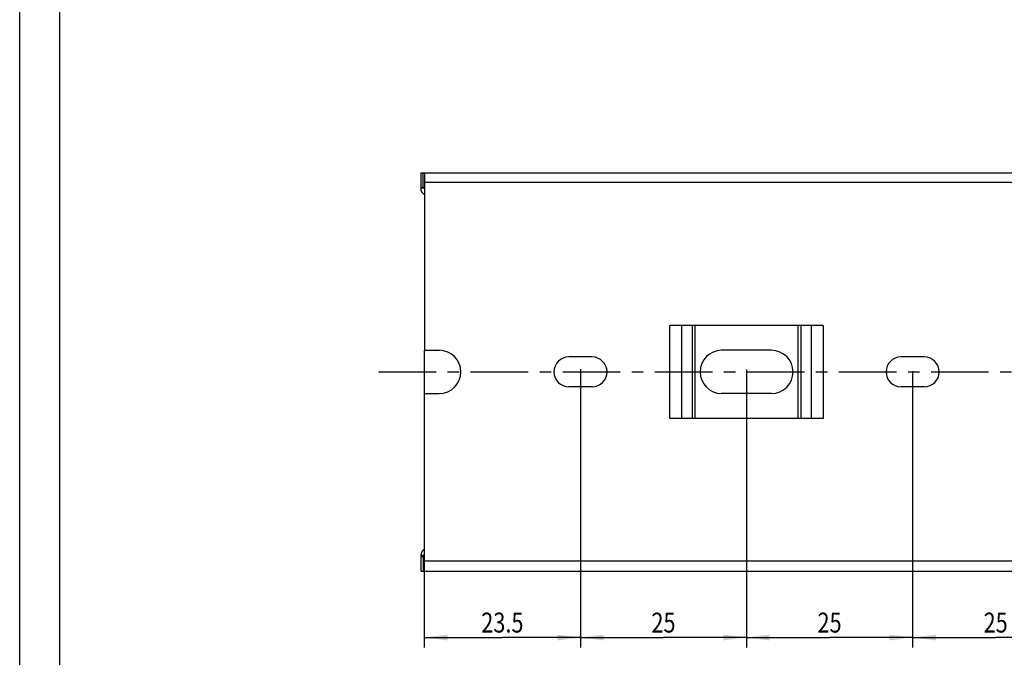
# Model space of a CAD drawing. Extents: x 0 to 420, y 0 to 297.
# Drawn here: x 0 to 148, y 52 to 148 of the extents above; entities that cross this region are included whole.
import ezdxf
from ezdxf.enums import TextEntityAlignment as Align

# ---------------------------------------------------------------- set-up
doc = ezdxf.new("R2010")
doc.units = 0
doc.header["$LTSCALE"] = 23.1
doc.linetypes.add('CENTER', pattern=[0.6, 0.375, -0.075, 0.075, -0.075])
doc.layers.get('0').update_dxf_attribs({"linetype": 'CONTINUOUS'})
for name, color, linetype in [('AXIS', 7, 'CONTINUOUS'), ('BEZUGSACHSEN', 7, 'CONTINUOUS'), ('KONSTRUKTIONSELEMENTE', 7, 'CONTINUOUS')]:
    doc.layers.add(name, color=color, linetype=linetype)
doc.styles.get("Standard").update_dxf_attribs({"font": 'txt', "width": 0.8})
doc.dimstyles.get("Standard").update_dxf_attribs({"dimtxt": 2.5, "dimasz": 2.5, "dimexe": 1.25, "dimexo": 0.625, "dimtad": 1, "dimcen": 2.5, "dimazin": 3, "dimtfac": 1, "dimtmove": 0, "dimatfit": 3})

# ---------------------------------------------------------------- blocks, each defined once
blk = doc.blocks.new('_FILLED')
at = {"color": 0, "linetype": 'BYBLOCK'}
blk.add_solid([(0, 0), (-1, 0.125), (-1, -0.125)], dxfattribs=at)
blk = doc.blocks.new('*D0')
at = {"color": 2, "linetype": 'CONTINUOUS'}
for p, q in [((84.41, 95.87), (84.41, 53.95)), ((109.41, 95.81), (109.41, 53.95)), ((84.41, 55.45), (96.91, 55.45)), ((109.41, 55.45), (96.91, 55.45))]:
    blk.add_line(p, q, dxfattribs=at)
at = {"color": 2, "linetype": 'CONTINUOUS', "xscale": 3.5, "yscale": 3.5, "zscale": 3.5, "rotation": 180}
blk.add_blockref('_FILLED', (84.41, 55.45), dxfattribs=at)
at = {"color": 2, "linetype": 'CONTINUOUS', "xscale": 3.5, "yscale": 3.5, "zscale": 3.5}
blk.add_blockref('_FILLED', (109.41, 55.45), dxfattribs=at)
at = {"color": 2, "linetype": 'CONTINUOUS', "width": 0.8}
blk.add_text('25', height=3, dxfattribs=at).set_placement((96.91, 56.2), align=Align.CENTER)
blk = doc.blocks.new('*D1')
at = {"color": 2, "linetype": 'CONTINUOUS'}
for p, q in [((60.91, 95.7), (60.91, 53.95)), ((84.41, 95.54), (84.41, 53.95)), ((60.91, 55.45), (72.66, 55.45)), ((84.41, 55.45), (72.66, 55.45))]:
    blk.add_line(p, q, dxfattribs=at)
at = {"color": 2, "linetype": 'CONTINUOUS', "xscale": 3.5, "yscale": 3.5, "zscale": 3.5, "rotation": 180}
blk.add_blockref('_FILLED', (60.91, 55.45), dxfattribs=at)
at = {"color": 2, "linetype": 'CONTINUOUS', "xscale": 3.5, "yscale": 3.5, "zscale": 3.5}
blk.add_blockref('_FILLED', (84.41, 55.45), dxfattribs=at)
at = {"color": 2, "linetype": 'CONTINUOUS', "width": 0.8}
blk.add_text('23.5', height=3, dxfattribs=at).set_placement((72.66, 56.2), align=Align.CENTER)
blk = doc.blocks.new('*D2')
at = {"color": 2, "linetype": 'CONTINUOUS'}
for p, q in [((109.41, 95.78), (109.41, 53.95)), ((134.41, 95.54), (134.41, 53.95)), ((109.41, 55.45), (121.91, 55.45)), ((134.41, 55.45), (121.91, 55.45))]:
    blk.add_line(p, q, dxfattribs=at)
at = {"color": 2, "linetype": 'CONTINUOUS', "xscale": 3.5, "yscale": 3.5, "zscale": 3.5, "rotation": 180}
blk.add_blockref('_FILLED', (109.41, 55.45), dxfattribs=at)
at = {"color": 2, "linetype": 'CONTINUOUS', "xscale": 3.5, "yscale": 3.5, "zscale": 3.5}
blk.add_blockref('_FILLED', (134.41, 55.45), dxfattribs=at)
at = {"color": 2, "linetype": 'CONTINUOUS', "width": 0.8}
blk.add_text('25', height=3, dxfattribs=at).set_placement((121.91, 56.2), align=Align.CENTER)
blk = doc.blocks.new('*D3')
at = {"color": 2, "linetype": 'CONTINUOUS'}
for p, q in [((134.41, 95.54), (134.41, 53.95)), ((159.41, 95.54), (159.41, 53.95)), ((134.41, 55.45), (146.91, 55.45)), ((159.41, 55.45), (146.91, 55.45))]:
    blk.add_line(p, q, dxfattribs=at)
at = {"color": 2, "linetype": 'CONTINUOUS', "xscale": 3.5, "yscale": 3.5, "zscale": 3.5, "rotation": 180}
blk.add_blockref('_FILLED', (134.41, 55.45), dxfattribs=at)
at = {"color": 2, "linetype": 'CONTINUOUS', "xscale": 3.5, "yscale": 3.5, "zscale": 3.5}
blk.add_blockref('_FILLED', (159.41, 55.45), dxfattribs=at)
at = {"color": 2, "linetype": 'CONTINUOUS', "width": 0.8}
blk.add_text('25', height=3, dxfattribs=at).set_placement((146.91, 56.2), align=Align.CENTER)

msp = doc.modelspace()

# ---------------------------------------------------------------- linework, layer by layer
at = {"color": 7, "linetype": 'CONTINUOUS'}
for p, q in [((0, 0), (0, 297)), ((60.914, 66.955), (60.914, 98.705)), ((60.914, 92.205), (63.164, 92.205)), ((86.164, 93.205), (82.664, 93.205)), ((113.164, 92.205), (105.664, 92.205)), ((136.164, 93.205), (132.664, 93.205)), ((120.95, 88.455), (97.879, 88.455))]:
    msp.add_line(p, q, dxfattribs=at)
at = {"color": 2, "linetype": 'CONTINUOUS'}
msp.add_line((6, 291), (6, 6), dxfattribs=at)
at = {"layer": 'AXIS', "color": 2, "linetype": 'CENTER'}
msp.add_line((54.025, 95.455), (285.914, 95.455), dxfattribs=at)
at = {"layer": 'BEZUGSACHSEN', "color": 7, "linetype": 'CONTINUOUS'}
for p, q in [((60.414, 122.976), (60.414, 125.455)), ((60.414, 125.455), (282.914, 125.455)), ((60.914, 125.455), (60.914, 98.705)), ((60.414, 123.255), (60.914, 123.255)), ((120.95, 102.455), (97.879, 102.455)), ((60.914, 98.705), (63.164, 98.705)), ((113.164, 98.705), (105.664, 98.705)), ((86.164, 97.705), (82.664, 97.705)), ((136.164, 97.705), (132.664, 97.705))]:
    msp.add_line(p, q, dxfattribs=at)
at = {"layer": 'BEZUGSACHSEN', "color": 9, "linetype": 'CONTINUOUS'}
for p, q in [((60.748, 123.255), (60.748, 125.455)), ((60.914, 123.126), (60.429, 123.126)), ((282.914, 123.955), (60.914, 123.955)), ((97.879, 88.455), (97.879, 102.455)), ((99.647, 102.455), (99.647, 88.455)), ((101.268, 88.455), (101.268, 102.455)), ((101.622, 102.455), (101.622, 88.455)), ((117.207, 88.455), (117.207, 102.455)), ((117.561, 102.455), (117.561, 88.455)), ((119.182, 88.455), (119.182, 102.455)), ((120.95, 102.455), (120.95, 88.455))]:
    msp.add_line(p, q, dxfattribs=at)
at = {"layer": 'BEZUGSACHSEN', "color": 7, "linetype": 'CONTINUOUS'}
for points in [[(60.414, 122.976), (60.415, 123.007), (60.418, 123.047), (60.422, 123.087), (60.429, 123.126)], [(60.429, 123.126), (60.431, 123.14), (60.434, 123.153), (60.438, 123.165), (60.442, 123.176), (60.446, 123.187), (60.451, 123.197), (60.456, 123.206), (60.462, 123.214), (60.468, 123.222), (60.475, 123.229), (60.482, 123.235), (60.49, 123.24), (60.498, 123.244), (60.507, 123.248), (60.517, 123.251), (60.527, 123.253), (60.538, 123.254), (60.549, 123.255)], [(60.798, 122.263), (60.72, 122.328), (60.694, 122.352), (60.668, 122.377), (60.642, 122.404), (60.618, 122.432), (60.594, 122.461), (60.572, 122.491), (60.551, 122.522), (60.53, 122.555), (60.512, 122.589), (60.494, 122.623), (60.479, 122.659), (60.464, 122.695), (60.452, 122.733), (60.441, 122.771), (60.432, 122.809), (60.425, 122.848), (60.419, 122.888), (60.416, 122.928), (60.415, 122.968), (60.414, 122.976)], [(60.798, 122.263), (60.847, 122.219), (60.896, 122.173), (60.914, 122.153)]]:
    msp.add_lwpolyline(points, dxfattribs=at)
for centre, radius, start, end in [((63.164, 95.455), 3.25, 270, 90), ((105.664, 95.455), 3.25, 90, 270), ((113.164, 95.455), 3.25, 270, 90), ((82.664, 95.455), 2.25, 90, 270), ((86.164, 95.455), 2.25, 270, 90), ((132.664, 95.455), 2.25, 90, 270), ((136.164, 95.455), 2.25, 270, 90)]:
    msp.add_arc(centre, radius, start, end, dxfattribs=at)
at = {"layer": 'KONSTRUKTIONSELEMENTE', "color": 7, "linetype": 'CONTINUOUS'}
for p, q in [((60.414, 65.455), (60.414, 67.933)), ((60.414, 67.655), (60.914, 67.655)), ((60.914, 65.455), (60.914, 66.955)), ((60.414, 65.455), (282.914, 65.455))]:
    msp.add_line(p, q, dxfattribs=at)
at = {"layer": 'KONSTRUKTIONSELEMENTE', "color": 9, "linetype": 'CONTINUOUS'}
for p, q in [((60.914, 67.783), (60.429, 67.783)), ((60.748, 67.655), (60.748, 65.455)), ((282.914, 66.955), (60.914, 66.955))]:
    msp.add_line(p, q, dxfattribs=at)
at = {"layer": 'KONSTRUKTIONSELEMENTE', "color": 7, "linetype": 'CONTINUOUS'}
for points in [[(60.72, 68.582), (60.694, 68.557), (60.668, 68.532), (60.642, 68.505), (60.618, 68.478), (60.594, 68.448), (60.572, 68.418), (60.551, 68.387), (60.53, 68.354), (60.512, 68.321), (60.494, 68.286), (60.479, 68.25), (60.464, 68.214), (60.452, 68.177), (60.441, 68.139), (60.432, 68.1), (60.425, 68.061), (60.419, 68.021), (60.416, 67.982), (60.415, 67.942), (60.414, 67.933)], [(60.72, 68.582), (60.798, 68.646), (60.847, 68.69), (60.896, 68.737), (60.914, 68.756)], [(60.414, 67.933), (60.415, 67.902), (60.418, 67.862), (60.422, 67.822), (60.429, 67.783)], [(60.429, 67.783), (60.431, 67.769), (60.434, 67.757), (60.438, 67.744), (60.442, 67.733), (60.446, 67.722), (60.451, 67.713), (60.456, 67.703), (60.462, 67.695), (60.468, 67.687), (60.475, 67.681), (60.482, 67.675), (60.49, 67.669), (60.498, 67.665), (60.507, 67.661), (60.517, 67.658), (60.527, 67.656), (60.538, 67.655), (60.549, 67.655)]]:
    msp.add_lwpolyline(points, dxfattribs=at)

# ---------------------------------------------------------------- dimensions: what is measured, and where the dimension line sits
at = {"color": 2, "linetype": 'CONTINUOUS'}
for base, p1, p2, picture, middle in [((84.414, 55.455), (60.914, 95.703), (84.414, 95.544), '*D1', (72.739, 55.455)), ((109.414, 55.455), (84.414, 95.869), (109.414, 95.805), '*D0', (96.989, 55.455)), ((134.414, 55.455), (109.414, 95.778), (134.414, 95.544), '*D2', (121.989, 55.455)), ((159.414, 55.455), (134.414, 95.543), (159.414, 95.543), '*D3', (146.989, 55.455))]:
    dim = msp.add_linear_dim(base=base, p1=p1, p2=p2, dimstyle='Standard', dxfattribs=at)
    dim.commit()
    dim.dimension.update_dxf_attribs({"geometry": picture, "text_midpoint": middle, "dimtype": 128})

doc.saveas('drawing.dxf')
